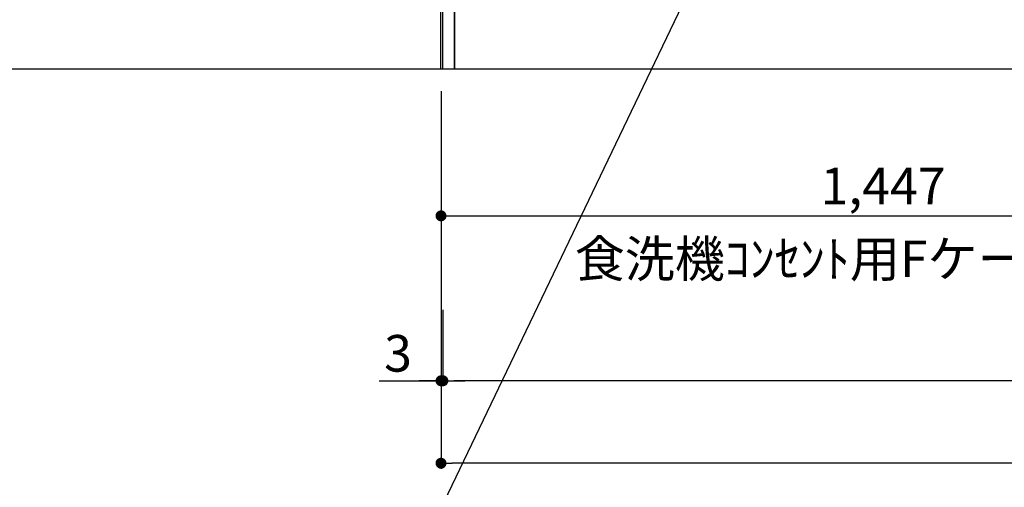
# Model space of a CAD drawing. Extents: x 84007 to 110129, y -32850 to -24450.
# Drawn here: x 98906 to 100517, y -31682 to -30916 of the extents above; entities that cross this region are included whole.
import ezdxf

# ---------------------------------------------------------------- set-up
doc = ezdxf.new("R2010")
doc.units = 0
doc.header["$LTSCALE"] = 50
doc.header["$MEASUREMENT"] = 0
doc.linetypes.add('CENTER', pattern=[2, 1.25, -0.25, 0.25, -0.25])
doc.layers.get('0').update_dxf_attribs({"linetype": 'CONTINUOUS'})
for name, color, linetype in [('111-壁仕上', 3, 'CONTINUOUS'), ('120-キャビネット（外）', 7, 'CONTINUOUS'), ('160-文字', 254, 'CONTINUOUS'), ('166-寸法B', 11, 'CONTINUOUS')]:
    doc.layers.add(name, color=color, linetype=linetype)
doc.styles.add('KH001', font='txt')
doc.dimstyles.new('KH1xx030', dxfattribs={"dimscale": 30, "dimtxt": 2, "dimasz": 0.6, "dimexe": 0.3, "dimexo": 1.2, "dimgap": 0.5, "dimtad": 3, "dimdec": 1, "dimdsep": 46, "dimlunit": 6, "dimtxsty": 'KH001', "dimblk": 'DOT', "dimcen": 1, "dimdle": 1, "dimclrd": 256, "dimclre": 256, "dimclrt": 256, "dimadec": 0, "dimazin": 0, "dimtfac": 1, "dimtdec": 1, "dimtix": 1, "dimtmove": 2, "dimatfit": 3, "dimldrblk": 'CLOSEDBLANK', "dimfxl": 1, "dimtolj": 1, "dimtzin": 0, "dimlwd": -1, "dimlwe": -1, "dimarcsym": 0})

# ---------------------------------------------------------------- blocks, each defined once
blk = doc.blocks.new('_Dot')
at = {"color": 0, "linetype": 'ByBlock', "lineweight": -2}
blk.add_line((-0.5, 0), (-1, 0), dxfattribs=at)
at = {"color": 0, "linetype": 'ByBlock', "const_width": 0.5}
blk.add_lwpolyline([(-0.25, 0, 1), (0.25, 0, 1)], format="xyb", close=True, dxfattribs=at)
blk = doc.blocks.new('*D49')
at = {"layer": '166-寸法B', "transparency": 16777216}
for p, q in [((102336.2, -31033), (102336.2, -31516.1)), ((99598.2, -31390.8), (99598.2, -31516.1)), ((102318.2, -31507.1), (99616.2, -31507.1))]:
    blk.add_line(p, q, dxfattribs=at)
at = {"layer": '166-寸法B', "transparency": 16777216, "xscale": 18, "yscale": 18, "zscale": 18, "rotation": 180}
blk.add_blockref('_Dot', (99598.2, -31507.1), dxfattribs=at)
at = {"layer": '166-寸法B', "transparency": 16777216, "xscale": 18, "yscale": 18, "zscale": 18}
blk.add_blockref('_Dot', (102336.2, -31507.1), dxfattribs=at)
at = {"layer": '166-寸法B', "transparency": 16777216, "insert": (100967.2, -31458.3), "char_height": 60, "attachment_point": 5, "style": 'KH001'}
blk.add_mtext('\\A1;2,738', dxfattribs=at)
blk = doc.blocks.new('_ClosedBlank')
at = {"color": 0, "linetype": 'ByBlock', "lineweight": -2}
for p, q in [((-1, 0.167), (0, 0)), ((-1, 0.167), (-1, -0.167)), ((0, 0), (-1, -0.167))]:
    blk.add_line(p, q, dxfattribs=at)
blk = doc.blocks.new('*D73')
at = {"layer": '166-寸法B', "transparency": 16777216}
for p, q in [((99562.2, -30307), (98841.6, -30307)), ((98850.6, -30325), (98850.6, -30979)), ((99612.3, -30997), (98841.6, -30997))]:
    blk.add_line(p, q, dxfattribs=at)
at = {"layer": '166-寸法B', "transparency": 16777216, "xscale": 18, "yscale": 18, "zscale": 18}
for p, rotation in [((98850.6, -30307), 90), ((98850.6, -30997), 270)]:
    blk.add_blockref('_Dot', p, dxfattribs=dict(at, rotation=rotation))
at = {"layer": '166-寸法B', "transparency": 16777216, "insert": (98800.6, -30652), "char_height": 60, "attachment_point": 5, "rotation": 90, "style": 'KH001'}
blk.add_mtext('\\A1;690(740)', dxfattribs=at)
blk = doc.blocks.new('*D74')
at = {"layer": '166-寸法B', "transparency": 16777216}
for p, q in [((98850.6, -30967), (98850.6, -31498.2)), ((99562.2, -30997), (98841.6, -30997))]:
    blk.add_line(p, q, dxfattribs=at)
at = {"layer": '166-寸法B', "transparency": 16777216, "insert": (98801.2, -31232.6), "char_height": 60, "attachment_point": 5, "rotation": 90, "style": 'KH001'}
blk.add_mtext('\\A1;IHｺﾝｾﾝﾄ位置', dxfattribs=at)
blk = doc.blocks.new('_None')
blk = doc.blocks.new('*D80')
at = {"layer": '166-寸法B', "transparency": 16777216}
for p, q in [((99595.2, -31033), (99595.2, -31651.1)), ((102339.2, -31033), (102339.2, -31651.1)), ((102321.2, -31642.1), (99613.2, -31642.1))]:
    blk.add_line(p, q, dxfattribs=at)
at = {"layer": '166-寸法B', "transparency": 16777216, "xscale": 18, "yscale": 18, "zscale": 18, "rotation": 180}
blk.add_blockref('_Dot', (99595.2, -31642.1), dxfattribs=at)
at = {"layer": '166-寸法B', "transparency": 16777216, "xscale": 18, "yscale": 18, "zscale": 18}
blk.add_blockref('_Dot', (102339.2, -31642.1), dxfattribs=at)
at = {"layer": '166-寸法B', "transparency": 16777216, "insert": (100967.2, -31593.3), "char_height": 60, "attachment_point": 5, "style": 'KH001'}
blk.add_mtext('\\A1;2,744', dxfattribs=at)
blk = doc.blocks.new('*D84')
at = {"layer": '166-寸法B', "transparency": 16777216}
for p, q in [((99595.2, -31033), (99595.2, -31246)), ((101042.2, -31033), (101042.2, -31246)), ((99613.2, -31237), (101024.2, -31237))]:
    blk.add_line(p, q, dxfattribs=at)
at = {"layer": '166-寸法B', "transparency": 16777216, "xscale": 18, "yscale": 18, "zscale": 18, "rotation": 180}
blk.add_blockref('_Dot', (99595.2, -31237), dxfattribs=at)
at = {"layer": '166-寸法B', "transparency": 16777216, "xscale": 18, "yscale": 18, "zscale": 18}
blk.add_blockref('_Dot', (101042.2, -31237), dxfattribs=at)
at = {"layer": '166-寸法B', "transparency": 16777216, "insert": (100318.7, -31188.1), "char_height": 60, "attachment_point": 5, "style": 'KH001'}
blk.add_mtext('\\A1;1,447', dxfattribs=at)
blk = doc.blocks.new('*D87')
at = {"layer": '166-寸法B', "transparency": 16777216}
for p, q in [((99595.2, -31033), (99595.2, -31516.1)), ((99598.2, -31390.8), (99598.2, -31516.1)), ((99494.2, -31507.1), (99595.2, -31507.1)), ((99577.2, -31507.1), (99559.2, -31507.1)), ((99598.2, -31507.1), (99595.2, -31507.1)), ((99598.2, -31507.1), (99595.2, -31507.1)), ((99616.2, -31507.1), (99634.2, -31507.1))]:
    blk.add_line(p, q, dxfattribs=at)
at = {"layer": '166-寸法B', "transparency": 16777216, "xscale": 18, "yscale": 18, "zscale": 18}
blk.add_blockref('_Dot', (99595.2, -31507.1), dxfattribs=at)
at = {"layer": '166-寸法B', "transparency": 16777216, "xscale": 18, "yscale": 18, "zscale": 18, "rotation": 180}
blk.add_blockref('_Dot', (99598.2, -31507.1), dxfattribs=at)
at = {"layer": '166-寸法B', "transparency": 16777216, "insert": (99524.8, -31462.1), "char_height": 60, "attachment_point": 5, "style": 'KH001'}
blk.add_mtext('\\A1;3', dxfattribs=at)
blk = doc.blocks.new('*D90')
at = {"layer": '166-寸法B', "transparency": 16777216}
for p, q in [((99574.6, -30137), (98581.6, -30137)), ((98590.6, -30979), (98590.6, -30155)), ((99574.6, -30997), (98581.6, -30997))]:
    blk.add_line(p, q, dxfattribs=at)
at = {"layer": '166-寸法B', "transparency": 16777216, "xscale": 18, "yscale": 18, "zscale": 18}
for p, rotation in [((98590.6, -30137), 90), ((98590.6, -30997), 270)]:
    blk.add_blockref('_Dot', p, dxfattribs=dict(at, rotation=rotation))
at = {"layer": '166-寸法B', "transparency": 16777216, "insert": (98540.6, -30567), "char_height": 60, "attachment_point": 5, "rotation": 90, "style": 'KH001'}
blk.add_mtext('\\A1;860(910)', dxfattribs=at)

msp = doc.modelspace()

# ---------------------------------------------------------------- linework, layer by layer
at = {"layer": '111-壁仕上', "color": 253, "linetype": 'CENTER', "ltscale": 2}
msp.add_line((99595.16, -30996.95), (99595.16, -26630.55), dxfattribs=at)
at = {"layer": '111-壁仕上', "ltscale": 2}
msp.add_line((103110.81, -30996.95), (98406.31, -30996.95), dxfattribs=at)
at = {"layer": '120-キャビネット（外）', "color": 6}
for points in [[(99598.16, -30176.95), (99617.16, -30176.95), (99617.16, -30996.95), (99598.16, -30996.95)], [(99617.16, -30896.95), (100817.16, -30896.95), (100817.16, -30996.95), (99617.16, -30996.95)]]:
    msp.add_lwpolyline(points, close=True, dxfattribs=at)

# ---------------------------------------------------------------- texts
at = {"layer": '160-文字', "insert": (99814.17, -31337.38), "char_height": 60, "attachment_point": 7, "style": 'KH001'}
msp.add_mtext('\\A1;食洗機ｺﾝｾﾝﾄ用Fケーブル取出し推奨位置', dxfattribs=at)

# ---------------------------------------------------------------- dimensions: what is measured, and where the dimension line sits
at = {"layer": '166-寸法B'}
for base, p1, p2, override, picture, middle in [((98590.64, -30136.95), (99610.64, -30996.95), (99610.64, -30136.95), {"dimpost": '(910)'}, '*D90', (98540.62, -30566.95)), ((98850.58, -30996.95), (99598.16, -30306.95), (99648.33, -30996.95), {"dimpost": '(740)'}, '*D73', (98800.56, -30651.95))]:
    dim = msp.add_linear_dim(base=base, p1=p1, p2=p2, angle=90, dimstyle='KH1xx030', override=override, dxfattribs=at)
    dim.commit()
    dim.dimension.update_dxf_attribs({"geometry": picture, "text_midpoint": middle})
dim = msp.add_linear_dim(base=(98850.58, -31468.21), p1=(99598.16, -30996.95), p2=(98899.32, -31468.21), angle=90, text='IHｺﾝｾﾝﾄ位置', dimstyle='KH1xx030', override={"dimjust": 2, "dimblk1": 'None', "dimblk2": 'None', "dimsah": 1, "dimse2": 1}, dxfattribs=at)
dim.commit()
dim.dimension.update_dxf_attribs({"geometry": '*D74', "text_midpoint": (98801.17, -31232.58)})
dim = msp.add_linear_dim(base=(99595.16, -31507.11), p1=(99598.16, -31354.8), p2=(99595.16, -30996.95), dimstyle='KH1xx030', override={"dimtmove": 1}, dxfattribs=at)
dim.commit()
dim.dimension.update_dxf_attribs({"geometry": '*D87', "text_midpoint": (99524.76, -31538.49), "dimtype": 128})
for base, p1, p2, picture, middle in [((99595.16, -31642.11), (102339.16, -30996.95), (99595.16, -30996.95), '*D80', (100967.16, -31593.31)), ((101042.16, -31236.95), (99595.16, -30996.95), (101042.16, -30996.95), '*D84', (100318.66, -31188.14))]:
    dim = msp.add_linear_dim(base=base, p1=p1, p2=p2, dimstyle='KH1xx030', dxfattribs=at)
    dim.commit()
    dim.dimension.update_dxf_attribs({"geometry": picture, "text_midpoint": middle})
dim = msp.add_linear_dim(base=(99598.16, -31507.11), p1=(102336.16, -30996.95), p2=(99598.16, -31354.8), angle=180, dimstyle='KH1xx030', dxfattribs=at)
dim.commit()
dim.dimension.update_dxf_attribs({"geometry": '*D49', "text_midpoint": (100967.16, -31458.31)})

# ---------------------------------------------------------------- leaders
at = {"layer": '160-文字', "annotation_type": 0, "has_hookline": 1, "hookline_direction": 1, "text_width": 1397.06}
msp.add_leader([(100271.72, -30303.85), (99459.23, -31998.56), (99441.23, -31998.56)], dimstyle='KH1xx030', override={"dimgap": 0.5, "dimtad": 1}, dxfattribs=at)

doc.saveas('drawing.dxf')
